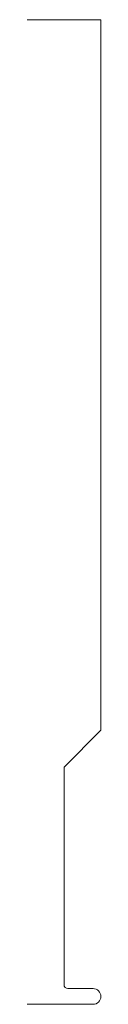
# Model space of a CAD drawing. Units: inches. Extents: x 0 to 0.19, y 0 to 2.5.
import ezdxf

# ---------------------------------------------------------------- set-up
doc = ezdxf.new("R2010")
doc.units = ezdxf.units.IN
doc.header["$LTSCALE"] = 0.375
doc.header["$MEASUREMENT"] = 0
doc.layers.get('0').update_dxf_attribs({"lineweight": 13})

msp = doc.modelspace()

# ---------------------------------------------------------------- linework, layer by layer
for p, q in [((0.1875, 2.5), (0, 2.5)), ((0.1875, 0.69625), (0.1875, 2.5)), ((0.09375, 0.6025), (0.1875, 0.69625)), ((0.09375, 0.6025), (0.09375, 0.05))]:
    msp.add_line(p, q)
at = {"color": 5}
for p, q in [((0.10375, 0.04), (0.1675, 0.04)), ((0, 0), (0.1675, 0))]:
    msp.add_line(p, q, dxfattribs=at)
at = {"color": 1}
msp.add_line((0.1875, 0.02), (0.1875, 0.02), dxfattribs=at)
msp.add_arc((0.10375, 0.05), 0.01, 180, 270)
for start, end in [(0, 90), (270, 0)]:
    msp.add_arc((0.1675, 0.02), 0.02, start, end, dxfattribs=at)

doc.saveas('drawing.dxf')
